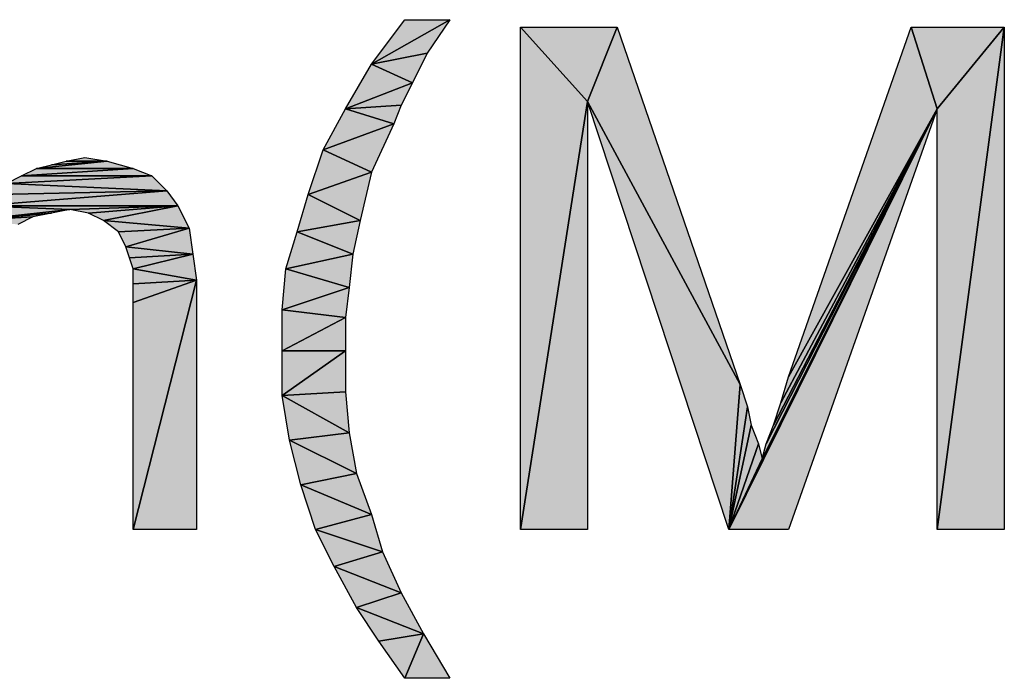
# Model space of a CAD drawing. Units: millimetres. Extents: x 0 to 1189, y 0 to 841.
# Drawn here: x 1022 to 1039, y 349 to 360 of the extents above; entities that cross this region are included whole.
import ezdxf

# ---------------------------------------------------------------- set-up
doc = ezdxf.new("R2010")
doc.units = ezdxf.units.MM
doc.header["$LTSCALE"] = 65.395
doc.layers.get('0').update_dxf_attribs({"linetype": 'CONTINUOUS'})

msp = doc.modelspace()

# ---------------------------------------------------------------- hatches: boundary and pattern name
at = {"linetype": 'Continuous'}
for points in [[(1027.86, 359.542), (1029.183, 360.297), (1028.805, 359.731)], [(1029.183, 360.297), (1027.86, 359.542), (1028.427, 360.297)], [(1032.016, 360.171), (1031.512, 358.912), (1030.379, 360.171)], [(1031.512, 358.912), (1030.379, 351.671), (1030.379, 360.171)], [(1031.512, 358.912), (1032.016, 360.171), (1034.094, 354.127)], [(1034.912, 354.253), (1036.99, 360.171), (1037.431, 358.786)], [(1038.564, 360.171), (1037.431, 358.786), (1036.99, 360.171)], [(1037.431, 351.671), (1038.564, 360.171), (1038.564, 351.671)], [(1038.564, 360.171), (1037.431, 351.671), (1037.431, 358.786)], [(1028.805, 359.731), (1028.553, 359.227), (1027.86, 359.542)], [(1028.553, 359.227), (1027.42, 358.786), (1027.86, 359.542)], [(1027.42, 358.786), (1028.553, 359.227), (1028.364, 358.849)], [(1030.379, 351.671), (1031.512, 358.912), (1031.512, 351.671)], [(1034.094, 354.127), (1033.905, 351.671), (1031.512, 358.912)], [(1028.238, 358.534), (1027.042, 358.093), (1027.42, 358.786)], [(1028.364, 358.849), (1028.238, 358.534), (1027.42, 358.786)], [(1033.905, 351.671), (1037.431, 358.786), (1034.912, 351.671)], [(1034.471, 352.868), (1037.431, 358.786), (1033.905, 351.671)], [(1034.534, 353.119), (1037.431, 358.786), (1034.471, 352.868)], [(1034.66, 353.434), (1037.431, 358.786), (1034.534, 353.119)], [(1037.431, 358.786), (1034.66, 353.434), (1034.786, 353.812)], [(1034.786, 353.812), (1034.912, 354.253), (1037.431, 358.786)], [(1027.042, 358.093), (1028.238, 358.534), (1027.86, 357.716)], [(1027.86, 357.716), (1026.79, 357.338), (1027.042, 358.093)], [(1022.446, 357.842), (1023.39, 357.905), (1022.194, 357.779)], [(1023.39, 357.905), (1023.831, 357.779), (1022.194, 357.779)], [(1022.697, 357.905), (1023.39, 357.905), (1022.446, 357.842)], [(1023.012, 357.968), (1023.39, 357.905), (1022.697, 357.905)], [(1021.942, 357.653), (1022.194, 357.779), (1023.831, 357.779)], [(1023.831, 357.779), (1024.146, 357.653), (1021.942, 357.653)], [(1021.69, 357.527), (1021.942, 357.653), (1024.146, 357.653)], [(1024.146, 357.653), (1024.397, 357.401), (1021.69, 357.527)], [(1026.79, 357.338), (1027.86, 357.716), (1027.671, 356.897)], [(1021.249, 357.149), (1021.501, 357.338), (1024.397, 357.401)], [(1024.397, 357.401), (1024.586, 357.149), (1021.249, 357.149)], [(1021.501, 357.338), (1021.69, 357.527), (1024.397, 357.401)], [(1026.601, 356.708), (1026.79, 357.338), (1027.671, 356.897)], [(1021.06, 356.897), (1021.249, 357.149), (1022.76, 357.086)], [(1022.446, 357.023), (1021.06, 356.897), (1022.76, 357.086)], [(1022.76, 357.086), (1021.249, 357.149), (1024.586, 357.149)], [(1023.075, 357.023), (1022.76, 357.086), (1024.586, 357.149)], [(1023.327, 356.897), (1023.075, 357.023), (1024.586, 357.149)], [(1024.586, 357.149), (1024.775, 356.771), (1023.327, 356.897)], [(1022.131, 356.96), (1021.06, 356.897), (1022.446, 357.023)], [(1022.131, 356.96), (1021.879, 356.834), (1021.06, 356.897)], [(1023.579, 356.708), (1023.327, 356.897), (1024.775, 356.771)], [(1027.671, 356.897), (1027.546, 356.331), (1026.601, 356.708)], [(1024.775, 356.771), (1023.705, 356.456), (1023.579, 356.708)], [(1023.705, 356.456), (1024.775, 356.771), (1024.838, 356.331)], [(1026.412, 356.079), (1026.601, 356.708), (1027.546, 356.331)], [(1023.768, 356.268), (1023.705, 356.456), (1024.838, 356.331)], [(1023.831, 356.079), (1023.768, 356.268), (1024.838, 356.331)], [(1024.838, 356.331), (1024.901, 355.89), (1023.831, 356.079)], [(1027.546, 356.331), (1027.483, 355.764), (1026.412, 356.079)], [(1023.831, 355.827), (1023.831, 356.079), (1024.901, 355.89)], [(1027.483, 355.764), (1026.349, 355.386), (1026.412, 356.079)], [(1024.901, 355.89), (1023.831, 355.512), (1023.831, 355.827)], [(1023.831, 351.671), (1024.901, 355.89), (1024.901, 351.671)], [(1024.901, 355.89), (1023.831, 351.671), (1023.831, 355.512)], [(1026.349, 355.386), (1027.483, 355.764), (1027.42, 355.26)], [(1027.42, 355.26), (1026.349, 354.693), (1026.349, 355.386)], [(1026.349, 354.693), (1027.42, 355.26), (1027.42, 354.693)], [(1026.349, 353.938), (1027.42, 354.693), (1027.42, 354.001)], [(1027.42, 354.693), (1026.349, 353.938), (1026.349, 354.693)], [(1034.22, 353.749), (1033.905, 351.671), (1034.094, 354.127)], [(1027.42, 354.001), (1027.483, 353.308), (1026.349, 353.938)], [(1026.475, 353.182), (1026.349, 353.938), (1027.483, 353.308)], [(1034.283, 353.434), (1033.905, 351.671), (1034.22, 353.749)], [(1034.408, 353.119), (1033.905, 351.671), (1034.283, 353.434)], [(1027.483, 353.308), (1027.608, 352.616), (1026.475, 353.182)], [(1026.664, 352.427), (1026.475, 353.182), (1027.608, 352.616)], [(1034.471, 352.868), (1033.905, 351.671), (1034.408, 353.119)], [(1027.608, 352.616), (1027.86, 351.923), (1026.664, 352.427)], [(1026.916, 351.671), (1026.664, 352.427), (1027.86, 351.923)], [(1027.86, 351.923), (1028.049, 351.293), (1026.916, 351.671)], [(1028.049, 351.293), (1027.231, 351.042), (1026.916, 351.671)], [(1027.231, 351.042), (1028.049, 351.293), (1028.364, 350.601)], [(1028.364, 350.601), (1027.608, 350.349), (1027.231, 351.042)], [(1027.608, 350.349), (1028.364, 350.601), (1028.742, 349.908)], [(1027.986, 349.782), (1027.608, 350.349), (1028.742, 349.908)], [(1028.742, 349.908), (1028.427, 349.153), (1027.986, 349.782)], [(1028.427, 349.153), (1028.742, 349.908), (1029.183, 349.153)]]:
    msp.add_hatch(color=7, dxfattribs=at).paths.add_polyline_path(points)

# ---------------------------------------------------------------- linework, layer by layer
at = {"color": 7, "linetype": 'Continuous'}
for p, q in [((1027.86, 359.542), (1029.183, 360.297)), ((1029.183, 360.297), (1027.86, 359.542)), ((1027.86, 359.542), (1028.427, 360.297)), ((1028.427, 360.297), (1029.183, 360.297)), ((1029.183, 360.297), (1028.805, 359.731)), ((1030.379, 360.171), (1032.016, 360.171)), ((1031.512, 358.912), (1030.379, 360.171)), ((1030.379, 360.171), (1031.512, 358.912)), ((1030.379, 351.671), (1030.379, 360.171)), ((1032.016, 360.171), (1031.512, 358.912)), ((1031.512, 358.912), (1032.016, 360.171)), ((1032.016, 360.171), (1034.094, 354.127)), ((1034.912, 354.253), (1036.99, 360.171)), ((1036.99, 360.171), (1038.564, 360.171)), ((1037.431, 358.786), (1036.99, 360.171)), ((1036.99, 360.171), (1037.431, 358.786)), ((1037.431, 351.671), (1038.564, 360.171)), ((1038.564, 360.171), (1037.431, 358.786)), ((1037.431, 358.786), (1038.564, 360.171)), ((1038.564, 360.171), (1037.431, 351.671)), ((1038.564, 360.171), (1038.564, 351.671)), ((1028.805, 359.731), (1027.86, 359.542)), ((1027.86, 359.542), (1028.805, 359.731)), ((1028.805, 359.731), (1028.553, 359.227)), ((1027.42, 358.786), (1027.86, 359.542)), ((1028.553, 359.227), (1027.86, 359.542)), ((1027.86, 359.542), (1028.553, 359.227)), ((1027.42, 358.786), (1028.553, 359.227)), ((1028.553, 359.227), (1027.42, 358.786)), ((1028.553, 359.227), (1028.364, 358.849)), ((1030.379, 351.671), (1031.512, 358.912)), ((1031.512, 358.912), (1030.379, 351.671)), ((1031.512, 358.912), (1031.512, 351.671)), ((1034.094, 354.127), (1031.512, 358.912)), ((1031.512, 358.912), (1034.094, 354.127)), ((1033.905, 351.671), (1031.512, 358.912)), ((1027.042, 358.093), (1027.42, 358.786)), ((1028.364, 358.849), (1027.42, 358.786)), ((1027.42, 358.786), (1028.364, 358.849)), ((1028.238, 358.534), (1027.42, 358.786)), ((1027.42, 358.786), (1028.238, 358.534)), ((1028.364, 358.849), (1028.238, 358.534)), ((1033.905, 351.671), (1037.431, 358.786)), ((1037.431, 358.786), (1033.905, 351.671)), ((1037.431, 358.786), (1034.471, 352.868)), ((1034.471, 352.868), (1037.431, 358.786)), ((1034.534, 353.119), (1037.431, 358.786)), ((1037.431, 358.786), (1034.534, 353.119)), ((1037.431, 358.786), (1034.66, 353.434)), ((1034.66, 353.434), (1037.431, 358.786)), ((1037.431, 358.786), (1034.786, 353.812)), ((1034.786, 353.812), (1037.431, 358.786)), ((1037.431, 358.786), (1034.912, 351.671)), ((1034.912, 354.253), (1037.431, 358.786)), ((1037.431, 358.786), (1034.912, 354.253)), ((1037.431, 351.671), (1037.431, 358.786)), ((1028.238, 358.534), (1027.042, 358.093)), ((1027.042, 358.093), (1028.238, 358.534)), ((1028.238, 358.534), (1027.86, 357.716)), ((1026.79, 357.338), (1027.042, 358.093)), ((1027.86, 357.716), (1027.042, 358.093)), ((1027.042, 358.093), (1027.86, 357.716)), ((1023.39, 357.905), (1022.194, 357.779)), ((1022.194, 357.779), (1023.39, 357.905)), ((1022.446, 357.842), (1022.697, 357.905)), ((1023.39, 357.905), (1022.446, 357.842)), ((1022.446, 357.842), (1023.39, 357.905)), ((1022.697, 357.905), (1023.012, 357.968)), ((1022.697, 357.905), (1023.39, 357.905)), ((1023.39, 357.905), (1022.697, 357.905)), ((1023.012, 357.968), (1023.39, 357.905)), ((1023.39, 357.905), (1023.831, 357.779)), ((1023.831, 357.779), (1021.942, 357.653)), ((1021.942, 357.653), (1022.194, 357.779)), ((1021.942, 357.653), (1023.831, 357.779)), ((1022.194, 357.779), (1022.446, 357.842)), ((1023.831, 357.779), (1022.194, 357.779)), ((1022.194, 357.779), (1023.831, 357.779)), ((1023.831, 357.779), (1024.146, 357.653)), ((1024.146, 357.653), (1021.69, 357.527)), ((1021.69, 357.527), (1021.942, 357.653)), ((1021.69, 357.527), (1024.146, 357.653)), ((1024.146, 357.653), (1021.942, 357.653)), ((1021.942, 357.653), (1024.146, 357.653)), ((1024.146, 357.653), (1024.397, 357.401)), ((1027.86, 357.716), (1026.79, 357.338)), ((1026.79, 357.338), (1027.86, 357.716)), ((1027.86, 357.716), (1027.671, 356.897)), ((1024.397, 357.401), (1021.249, 357.149)), ((1021.249, 357.149), (1024.397, 357.401)), ((1021.501, 357.338), (1024.397, 357.401)), ((1024.397, 357.401), (1021.501, 357.338)), ((1024.397, 357.401), (1021.69, 357.527)), ((1021.69, 357.527), (1024.397, 357.401)), ((1024.397, 357.401), (1024.586, 357.149)), ((1026.601, 356.708), (1026.79, 357.338)), ((1026.79, 357.338), (1027.671, 356.897)), ((1027.671, 356.897), (1026.79, 357.338)), ((1021.06, 356.897), (1022.76, 357.086)), ((1022.76, 357.086), (1021.06, 356.897)), ((1021.249, 357.149), (1022.76, 357.086)), ((1024.586, 357.149), (1021.249, 357.149)), ((1021.249, 357.149), (1024.586, 357.149)), ((1022.76, 357.086), (1021.249, 357.149)), ((1022.76, 357.086), (1022.446, 357.023)), ((1022.76, 357.086), (1024.586, 357.149)), ((1024.586, 357.149), (1022.76, 357.086)), ((1023.075, 357.023), (1022.76, 357.086)), ((1023.075, 357.023), (1024.586, 357.149)), ((1024.586, 357.149), (1023.075, 357.023)), ((1024.586, 357.149), (1023.327, 356.897)), ((1023.327, 356.897), (1024.586, 357.149)), ((1024.586, 357.149), (1024.775, 356.771)), ((1021.06, 356.897), (1022.446, 357.023)), ((1022.446, 357.023), (1021.06, 356.897)), ((1022.131, 356.96), (1021.06, 356.897)), ((1021.06, 356.897), (1022.131, 356.96)), ((1022.131, 356.96), (1021.879, 356.834)), ((1022.446, 357.023), (1022.131, 356.96)), ((1023.327, 356.897), (1023.075, 357.023)), ((1024.775, 356.771), (1023.327, 356.897)), ((1023.327, 356.897), (1024.775, 356.771)), ((1023.579, 356.708), (1023.327, 356.897)), ((1027.671, 356.897), (1026.601, 356.708)), ((1026.601, 356.708), (1027.671, 356.897)), ((1027.671, 356.897), (1027.546, 356.331)), ((1024.775, 356.771), (1023.579, 356.708)), ((1023.579, 356.708), (1024.775, 356.771)), ((1024.775, 356.771), (1023.705, 356.456)), ((1023.705, 356.456), (1024.775, 356.771)), ((1024.775, 356.771), (1024.838, 356.331)), ((1023.705, 356.456), (1023.579, 356.708)), ((1026.412, 356.079), (1026.601, 356.708)), ((1026.601, 356.708), (1027.546, 356.331)), ((1027.546, 356.331), (1026.601, 356.708)), ((1023.705, 356.456), (1024.838, 356.331)), ((1023.768, 356.268), (1023.705, 356.456)), ((1024.838, 356.331), (1023.705, 356.456)), ((1023.768, 356.268), (1024.838, 356.331)), ((1024.838, 356.331), (1023.768, 356.268)), ((1023.831, 356.079), (1023.768, 356.268)), ((1024.838, 356.331), (1023.831, 356.079)), ((1023.831, 356.079), (1024.838, 356.331)), ((1024.838, 356.331), (1024.901, 355.89)), ((1027.546, 356.331), (1026.412, 356.079)), ((1026.412, 356.079), (1027.546, 356.331)), ((1027.546, 356.331), (1027.483, 355.764)), ((1024.901, 355.89), (1023.831, 356.079)), ((1023.831, 356.079), (1024.901, 355.89)), ((1023.831, 355.827), (1023.831, 356.079)), ((1026.349, 355.386), (1026.412, 356.079)), ((1027.483, 355.764), (1026.412, 356.079)), ((1026.412, 356.079), (1027.483, 355.764)), ((1024.901, 355.89), (1023.831, 355.827)), ((1023.831, 355.827), (1024.901, 355.89)), ((1024.901, 355.89), (1023.831, 355.512)), ((1023.831, 351.671), (1024.901, 355.89)), ((1023.831, 355.512), (1024.901, 355.89)), ((1024.901, 355.89), (1023.831, 351.671)), ((1024.901, 355.89), (1024.901, 351.671)), ((1023.831, 355.512), (1023.831, 355.827)), ((1026.349, 355.386), (1027.483, 355.764)), ((1027.483, 355.764), (1026.349, 355.386)), ((1027.483, 355.764), (1027.42, 355.26)), ((1023.831, 351.671), (1023.831, 355.512)), ((1027.42, 355.26), (1026.349, 355.386)), ((1026.349, 355.386), (1027.42, 355.26)), ((1026.349, 354.693), (1026.349, 355.386)), ((1026.349, 354.693), (1027.42, 355.26)), ((1027.42, 355.26), (1026.349, 354.693)), ((1027.42, 355.26), (1027.42, 354.693)), ((1026.349, 353.938), (1027.42, 354.693)), ((1027.42, 354.693), (1026.349, 354.693)), ((1026.349, 354.693), (1027.42, 354.693)), ((1027.42, 354.693), (1026.349, 353.938)), ((1026.349, 353.938), (1026.349, 354.693)), ((1027.42, 354.693), (1027.42, 354.001)), ((1034.786, 353.812), (1034.912, 354.253)), ((1034.094, 354.127), (1033.905, 351.671)), ((1033.905, 351.671), (1034.094, 354.127)), ((1034.094, 354.127), (1034.22, 353.749)), ((1027.42, 354.001), (1026.349, 353.938)), ((1026.349, 353.938), (1027.42, 354.001)), ((1026.349, 353.938), (1027.483, 353.308)), ((1026.475, 353.182), (1026.349, 353.938)), ((1027.483, 353.308), (1026.349, 353.938)), ((1027.42, 354.001), (1027.483, 353.308)), ((1034.22, 353.749), (1033.905, 351.671)), ((1033.905, 351.671), (1034.22, 353.749)), ((1034.22, 353.749), (1034.283, 353.434)), ((1034.66, 353.434), (1034.786, 353.812)), ((1033.905, 351.671), (1034.283, 353.434)), ((1034.283, 353.434), (1033.905, 351.671)), ((1034.283, 353.434), (1034.408, 353.119)), ((1034.534, 353.119), (1034.66, 353.434)), ((1027.483, 353.308), (1026.475, 353.182)), ((1026.475, 353.182), (1027.483, 353.308)), ((1027.483, 353.308), (1027.608, 352.616)), ((1026.475, 353.182), (1027.608, 352.616)), ((1026.664, 352.427), (1026.475, 353.182)), ((1027.608, 352.616), (1026.475, 353.182)), ((1034.408, 353.119), (1033.905, 351.671)), ((1033.905, 351.671), (1034.408, 353.119)), ((1034.408, 353.119), (1034.471, 352.868)), ((1034.471, 352.868), (1034.534, 353.119)), ((1034.471, 352.868), (1033.905, 351.671)), ((1033.905, 351.671), (1034.471, 352.868)), ((1027.608, 352.616), (1026.664, 352.427)), ((1026.664, 352.427), (1027.608, 352.616)), ((1027.608, 352.616), (1027.86, 351.923)), ((1026.664, 352.427), (1027.86, 351.923)), ((1026.916, 351.671), (1026.664, 352.427)), ((1027.86, 351.923), (1026.664, 352.427)), ((1027.86, 351.923), (1026.916, 351.671)), ((1026.916, 351.671), (1027.86, 351.923)), ((1027.86, 351.923), (1028.049, 351.293)), ((1024.901, 351.671), (1023.831, 351.671)), ((1028.049, 351.293), (1026.916, 351.671)), ((1026.916, 351.671), (1028.049, 351.293)), ((1027.231, 351.042), (1026.916, 351.671)), ((1031.512, 351.671), (1030.379, 351.671)), ((1034.912, 351.671), (1033.905, 351.671)), ((1038.564, 351.671), (1037.431, 351.671)), ((1028.049, 351.293), (1027.231, 351.042)), ((1027.231, 351.042), (1028.049, 351.293)), ((1028.049, 351.293), (1028.364, 350.601)), ((1028.364, 350.601), (1027.231, 351.042)), ((1027.231, 351.042), (1028.364, 350.601)), ((1027.608, 350.349), (1027.231, 351.042)), ((1027.608, 350.349), (1028.364, 350.601)), ((1028.364, 350.601), (1027.608, 350.349)), ((1028.364, 350.601), (1028.742, 349.908)), ((1027.608, 350.349), (1028.742, 349.908)), ((1027.986, 349.782), (1027.608, 350.349)), ((1028.742, 349.908), (1027.608, 350.349)), ((1028.742, 349.908), (1027.986, 349.782)), ((1027.986, 349.782), (1028.742, 349.908)), ((1028.742, 349.908), (1028.427, 349.153)), ((1028.427, 349.153), (1028.742, 349.908)), ((1028.742, 349.908), (1029.183, 349.153)), ((1028.427, 349.153), (1027.986, 349.782)), ((1029.183, 349.153), (1028.427, 349.153))]:
    msp.add_line(p, q, dxfattribs=at)

doc.saveas('drawing.dxf')
